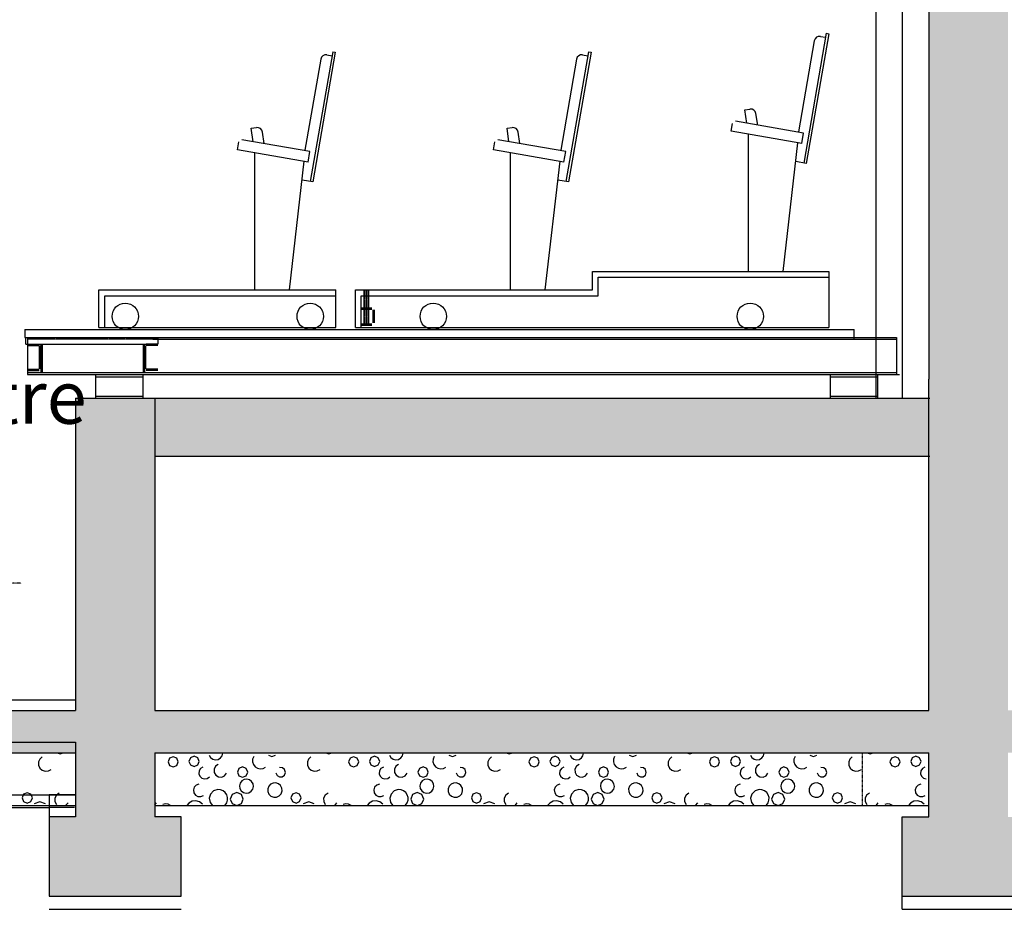
# Model space of a CAD drawing. Extents: x -308895 to 469303, y -30581 to 147396.
# Drawn here: x 112791 to 116519, y -4468 to -1100 of the extents above; entities that cross this region are included whole.
import ezdxf

# ---------------------------------------------------------------- set-up
doc = ezdxf.new("R2010")
doc.units = 0
doc.header["$MEASUREMENT"] = 0
for name, pattern in [('AXES', [2, 1.25, -0.25, 0.25, -0.25]), ('CACHE', [1.875, 1.25, -0.625]), ('J-Ponteado', [0.0201, 0.0001, -0.02])]:
    doc.linetypes.add(name, pattern=pattern)
doc.styles.add('STYLE_GENERE_1', font='arial.ttf')

msp = doc.modelspace()

# ---------------------------------------------------------------- hatches: boundary and pattern name
at = {"linetype": 'Continuous'}
for points in [[(116232.3, 861.9), (112932.3, 861.9), (112932.3, 611.9), (116232.3, 611.9), (116232.3, -3714.9), (116532.3, -3714.9), (116532.3, 1341.5), (118145.4, 1341.5), (123482.3, 3183.1), (120180.4, 2308.2), (118103.5, 1591.5), (116232.3, 1591.5)], [(112862.3, -2327.9), (112821.3, -2327.9), (112862.3, -2332.9)], [(112865, -2327.9), (112866.3, -2421.6), (112871.3, -2334.1)], [(112866.3, -2421.6), (112821.3, -2422.9), (112865, -2427.9)], [(112902.3, -4417.9), (113402.3, -4417.9), (113402.3, -4117.9), (113302.3, -4117.9), (113302.3, -2532.9), (113002.3, -2532.9), (113002.3, -4117.9), (112902.3, -4117.9)], [(113302.3, -2752.9), (116236.3, -2752.9), (116232.3, -2532.9), (113302.3, -2532.9)], [(113002.3, -3714.9), (109032.3, -3714.9), (109032.3, -3874.9), (113002.3, -3874.9)], [(113302.3, -3714.9), (113302.3, -3874.9), (116232.3, -3874.9), (116232.3, -4117.9), (116132.3, -4117.9), (116132.3, -4417.9), (116629.5, -4417.9), (116629.5, -4117.9), (116532.3, -4117.9), (116532.3, -3874.9), (123882.3, -3874.9), (123882.3, -3714.9)]]:
    msp.add_hatch(color=256, dxfattribs=at).paths.add_polyline_path(points, flags=0)

# ---------------------------------------------------------------- linework, layer by layer
for p, q in [((116032.3, 611.9), (116032.3, -2532.9)), ((116132.3, 611.9), (116132.3, -2532.9)), ((116232.3, 611.9), (116232.3, -2460.6)), ((115844.6, -1151.1), (115759.1, -1642.6)), ((115854.4, -1152.9), (115769, -1644.3)), ((115844.6, -1151.1), (115854.4, -1152.9)), ((115799.1, -1179.4), (115739.2, -1523.8)), ((115822.2, -1163.1), (115841.9, -1166.5)), ((113976.3, -1221.1), (113890.8, -1712.6)), ((113986.1, -1222.9), (113900.7, -1714.3)), ((113976.3, -1221.1), (113986.1, -1222.9)), ((114944.6, -1221.1), (114859.1, -1712.6)), ((114954.4, -1222.9), (114869, -1714.3)), ((114944.6, -1221.1), (114954.4, -1222.9)), ((113930.8, -1249.4), (113870.9, -1593.8)), ((113953.9, -1233.1), (113973.6, -1236.5)), ((114899.1, -1249.4), (114839.2, -1593.8)), ((114922.2, -1233.1), (114941.9, -1236.5)), ((115536, -1441.1), (115555.8, -1438.2)), ((115543.5, -1491.8), (115536, -1441.1)), ((115758.5, -1529.2), (115501.1, -1484.4)), ((115585, -1499), (115578.5, -1455.1)), ((113667.7, -1511.1), (113687.5, -1508.2)), ((113675.2, -1561.8), (113667.7, -1511.1)), ((113716.7, -1569), (113710.2, -1525.1)), ((114636, -1511.1), (114655.8, -1508.2)), ((114643.5, -1561.8), (114636, -1511.1)), ((114685, -1569), (114678.5, -1525.1)), ((115484.4, -1522.1), (115489.6, -1492.6)), ((115751.7, -1568.6), (115484.4, -1522.1)), ((113616.1, -1592.1), (113621.3, -1562.6)), ((113890.2, -1599.2), (113632.8, -1554.4)), ((114584.4, -1592.1), (114589.6, -1562.6)), ((114858.5, -1599.2), (114601.1, -1554.4)), ((115549.7, -2052.9), (115549.7, -1533.5)), ((115751.7, -1568.6), (115758.5, -1529.2)), ((113883.4, -1638.6), (113616.1, -1592.1)), ((113883.4, -1638.6), (113890.2, -1599.2)), ((114851.7, -1638.6), (114584.4, -1592.1)), ((114851.7, -1638.6), (114858.5, -1599.2)), ((115680.9, -2052.9), (115737, -1566)), ((113681.4, -2122.9), (113681.4, -1603.5)), ((113812.6, -2122.9), (113868.7, -1636)), ((114649.7, -2122.9), (114649.7, -1603.5)), ((114780.9, -2122.9), (114837, -1636)), ((115769, -1644.3), (115728.8, -1637.3)), ((113900.7, -1714.3), (113860.5, -1707.3)), ((114869, -1714.3), (114828.8, -1707.3)), ((114959.4, -2052.9), (115854.4, -2052.9)), ((114959.4, -2122.9), (114959.4, -2052.9)), ((114981.4, -2074.9), (115854.4, -2074.9)), ((114981.4, -2144.9), (114981.4, -2074.9)), ((115854.4, -2052.9), (115854.4, -2264.9)), ((113091.1, -2264.9), (113091.1, -2122.9)), ((113091.1, -2122.9), (113988.6, -2122.9)), ((113988.6, -2264.9), (113988.6, -2122.9)), ((114061.9, -2122.9), (114959.4, -2122.9)), ((114061.9, -2264.9), (114061.9, -2122.9)), ((114094.3, -2122.9), (114094.3, -2190.9)), ((114094.3, -2122.9), (114111.5, -2122.9)), ((114111.5, -2122.9), (114111.5, -2190.9)), ((113113.1, -2264.9), (113113.1, -2144.9)), ((113113.1, -2144.9), (113988.6, -2144.9)), ((114083.9, -2144.9), (114981.4, -2144.9)), ((114083.9, -2264.9), (114083.9, -2144.9)), ((114082.9, -2190.9), (114124.9, -2190.9)), ((114082.9, -2195.9), (114124.9, -2195.9)), ((114094.3, -2195.9), (114094.3, -2250.9)), ((114111.5, -2195.9), (114111.5, -2250.9)), ((114127.9, -2198.9), (114127.9, -2247.9)), ((114132.9, -2198.9), (114132.9, -2247.9)), ((112811.3, -2272.9), (115950.3, -2272.9)), ((112811.3, -2272.9), (112811.3, -2302.9)), ((113091.1, -2264.9), (113988.6, -2264.9)), ((114061.9, -2264.9), (115854.4, -2264.9)), ((114082.9, -2250.9), (114124.9, -2250.9)), ((114082.9, -2255.9), (114124.9, -2255.9)), ((115950.3, -2307.9), (115950.3, -2272.9)), ((112811.3, -2302.9), (116109.8, -2302.9)), ((112814.3, -2327.9), (112814.3, -2302.9)), ((113295.3, -2309.8), (116109.8, -2309.8)), ((113314.3, -2302.9), (113314.3, -2327.9)), ((116109.8, -2302.9), (116109.8, -2442.9)), ((112814.3, -2327.9), (113314.3, -2327.9)), ((112821.3, -2327.9), (112821.3, -2442.9)), ((112821.3, -2327.9), (112865, -2327.9)), ((112821.3, -2332.9), (112865, -2332.9)), ((112866.3, -2421.6), (112866.3, -2334.1)), ((112871.3, -2328.6), (112871.3, -2436)), ((112871.3, -2421.6), (112871.3, -2334.1)), ((112876.3, -2327.9), (112876.3, -2436)), ((113259.3, -2327.9), (113259.3, -2436)), ((113264.3, -2328.6), (113264.3, -2436)), ((113264.3, -2421.6), (113264.3, -2334.1)), ((113269.3, -2421.6), (113269.3, -2334.1)), ((113314.3, -2327.9), (113270.5, -2327.9)), ((113314.3, -2332.9), (113270.5, -2332.9)), ((112821.3, -2422.9), (112865, -2422.9)), ((112821.3, -2427.9), (112865, -2427.9)), ((112821.3, -2436), (116111.8, -2436)), ((112821.3, -2436), (116109.8, -2436)), ((112821.3, -2442.9), (116111.8, -2442.9)), ((112821.3, -2442.9), (116109.8, -2442.9)), ((113079.3, -2452.9), (113079.3, -2442.9)), ((113259.3, -2452.9), (113079.3, -2452.9)), ((113079.3, -2532.9), (113079.3, -2452.9)), ((113259.3, -2452.9), (113259.3, -2442.9)), ((113259.3, -2532.9), (113259.3, -2452.9)), ((113314.3, -2422.9), (113270.5, -2422.9)), ((113314.3, -2427.9), (113270.5, -2427.9)), ((115860.3, -2452.9), (115860.3, -2442.9)), ((115860.3, -2532.9), (115860.3, -2452.9)), ((116040.3, -2452.9), (115860.3, -2452.9)), ((116040.3, -2452.9), (116040.3, -2442.9)), ((116040.3, -2532.9), (116040.3, -2452.9)), ((116111.8, -2442.9), (116122.3, -2442.9)), ((116232.3, -3714.9), (116232.3, -2460.6)), ((113002.3, -2532.9), (113002.3, -3714.9)), ((113002.3, -2532.9), (116236.3, -2532.9)), ((113002.3, -2532.9), (116234.3, -2532.9)), ((113259.3, -2526.9), (113079.3, -2526.9)), ((113302.3, -2532.9), (113302.3, -3714.9)), ((116040.3, -2526.9), (115860.3, -2526.9)), ((113302.3, -2752.9), (116236.3, -2752.9)), ((109032.3, -3674.9), (113002.3, -3674.9)), ((109032.3, -3714.9), (113002.3, -3714.9)), ((109032.3, -3714.9), (113002.3, -3714.9)), ((113302.3, -3714.9), (116232.3, -3714.9)), ((109032.3, -3834.9), (113002.3, -3834.9)), ((113002.3, -3834.9), (113002.3, -4034.8)), ((109032.3, -3874.9), (113002.3, -3874.9)), ((112932.5, -3874.9), (112944, -3879.6)), ((112944, -3879.6), (112955.5, -3874.9)), ((113002.3, -3874.9), (113002.3, -4117.9)), ((113302.3, -3874.9), (116232.3, -3874.9)), ((113302.3, -3874.9), (113302.3, -4117.9)), ((113950, -3874.9), (113961.5, -3879.6)), ((113961.5, -3879.6), (113973.1, -3874.9)), ((114633.1, -3874.9), (114644.7, -3879.6)), ((114644.7, -3879.6), (114656.2, -3874.9)), ((115316.2, -3874.9), (115327.8, -3879.6)), ((115327.8, -3879.6), (115339.3, -3874.9)), ((115999.3, -3874.9), (116010.9, -3879.6)), ((116010.9, -3879.6), (116022.5, -3874.9)), ((116232.3, -4117.9), (116232.3, -3874.9)), ((112867.4, -3898.9), (112862.7, -3910)), ((112862.7, -3910), (112862.8, -3922.1)), ((112876.1, -3890.6), (112867.4, -3898.9)), ((113358.6, -3895.7), (113352.9, -3909.4)), ((113352.9, -3909.4), (113358.6, -3923.1)), ((113372.3, -3890), (113358.6, -3895.7)), ((113386, -3895.7), (113372.3, -3890)), ((113391.7, -3909.4), (113386, -3895.7)), ((113386, -3923.1), (113391.7, -3909.4)), ((113437.8, -3894.1), (113432.1, -3907.8)), ((113432.1, -3907.8), (113437.8, -3921.5)), ((113451.5, -3888.4), (113437.8, -3894.1)), ((113465.2, -3894.1), (113451.5, -3888.4)), ((113470.9, -3907.8), (113465.2, -3894.1)), ((113465.2, -3921.5), (113470.9, -3907.8)), ((113508.3, -3884.7), (113513.7, -3893.6)), ((113513.7, -3893.6), (113522.1, -3899.7)), ((113522.1, -3899.7), (113532.3, -3902.1)), ((113532.3, -3902.1), (113542.5, -3900.4)), ((113542.5, -3900.4), (113551.4, -3894.9)), ((113551.4, -3894.9), (113557.4, -3886.5)), ((113557.4, -3886.5), (113559.8, -3876.5)), ((113673, -3899), (113672.5, -3909.7)), ((113672.5, -3909.7), (113675.8, -3919.9)), ((113677, -3889.2), (113673, -3899)), ((113732.6, -3884.1), (113746.3, -3889.8)), ((113746.3, -3889.8), (113760, -3884.1)), ((113884.9, -3898.9), (113880.2, -3910)), ((113880.2, -3910), (113880.3, -3922.1)), ((113893.7, -3890.6), (113884.9, -3898.9)), ((114041.7, -3895.7), (114036, -3909.4)), ((114036, -3909.4), (114041.7, -3923.1)), ((114055.4, -3890), (114041.7, -3895.7)), ((114069.1, -3895.7), (114055.4, -3890)), ((114074.8, -3909.4), (114069.1, -3895.7)), ((114069.1, -3923.1), (114074.8, -3909.4)), ((114120.9, -3894.1), (114115.2, -3907.8)), ((114115.2, -3907.8), (114120.9, -3921.5)), ((114134.6, -3888.4), (114120.9, -3894.1)), ((114148.3, -3894.1), (114134.6, -3888.4)), ((114154, -3907.8), (114148.3, -3894.1)), ((114148.3, -3921.5), (114154, -3907.8)), ((114191.4, -3884.7), (114196.8, -3893.6)), ((114196.8, -3893.6), (114205.3, -3899.7)), ((114205.3, -3899.7), (114215.4, -3902.1)), ((114215.4, -3902.1), (114225.7, -3900.4)), ((114225.7, -3900.4), (114234.5, -3894.9)), ((114234.5, -3894.9), (114240.5, -3886.5)), ((114240.5, -3886.5), (114242.9, -3876.5)), ((114356.1, -3899), (114355.6, -3909.7)), ((114355.6, -3909.7), (114358.9, -3919.9)), ((114360.1, -3889.2), (114356.1, -3899)), ((114415.8, -3884.1), (114429.5, -3889.8)), ((114429.5, -3889.8), (114443.2, -3884.1)), ((114568, -3898.9), (114563.3, -3910)), ((114563.3, -3910), (114563.5, -3922.1)), ((114576.8, -3890.6), (114568, -3898.9)), ((114724.8, -3895.7), (114719.2, -3909.4)), ((114719.2, -3909.4), (114724.8, -3923.1)), ((114738.5, -3890), (114724.8, -3895.7)), ((114752.2, -3895.7), (114738.5, -3890)), ((114757.9, -3909.4), (114752.2, -3895.7)), ((114752.2, -3923.1), (114757.9, -3909.4)), ((114804, -3894.1), (114798.3, -3907.8)), ((114798.3, -3907.8), (114804, -3921.5)), ((114817.7, -3888.4), (114804, -3894.1)), ((114831.4, -3894.1), (114817.7, -3888.4)), ((114837.1, -3907.8), (114831.4, -3894.1)), ((114831.4, -3921.5), (114837.1, -3907.8)), ((114874.5, -3884.7), (114879.9, -3893.6)), ((114879.9, -3893.6), (114888.4, -3899.7)), ((114888.4, -3899.7), (114898.5, -3902.1)), ((114898.5, -3902.1), (114908.8, -3900.4)), ((114908.8, -3900.4), (114917.6, -3894.9)), ((114917.6, -3894.9), (114923.6, -3886.5)), ((114923.6, -3886.5), (114926, -3876.5)), ((115039.2, -3899), (115038.8, -3909.7)), ((115038.8, -3909.7), (115042, -3919.9)), ((115043.3, -3889.2), (115039.2, -3899)), ((115098.9, -3884.1), (115112.6, -3889.8)), ((115112.6, -3889.8), (115126.3, -3884.1)), ((115251.1, -3898.9), (115246.4, -3910)), ((115246.4, -3910), (115246.6, -3922.1)), ((115259.9, -3890.6), (115251.1, -3898.9)), ((115408, -3895.7), (115402.3, -3909.4)), ((115402.3, -3909.4), (115408, -3923.1)), ((115421.7, -3890), (115408, -3895.7)), ((115435.4, -3895.7), (115421.7, -3890)), ((115441, -3909.4), (115435.4, -3895.7)), ((115435.4, -3923.1), (115441, -3909.4)), ((115487.1, -3894.1), (115481.5, -3907.8)), ((115481.5, -3907.8), (115487.1, -3921.5)), ((115500.8, -3888.4), (115487.1, -3894.1)), ((115514.5, -3894.1), (115500.8, -3888.4)), ((115520.2, -3907.8), (115514.5, -3894.1)), ((115514.5, -3921.5), (115520.2, -3907.8)), ((115557.6, -3884.7), (115563.1, -3893.6)), ((115563.1, -3893.6), (115571.5, -3899.7)), ((115571.5, -3899.7), (115581.6, -3902.1)), ((115581.6, -3902.1), (115591.9, -3900.4)), ((115591.9, -3900.4), (115600.7, -3894.9)), ((115600.7, -3894.9), (115606.8, -3886.5)), ((115606.8, -3886.5), (115609.1, -3876.5)), ((115722.3, -3899), (115721.9, -3909.7)), ((115721.9, -3909.7), (115725.1, -3919.9)), ((115726.4, -3889.2), (115722.3, -3899)), ((115782, -3884.1), (115795.7, -3889.8)), ((115795.7, -3889.8), (115809.4, -3884.1)), ((115934.3, -3898.9), (115929.6, -3910)), ((115929.6, -3910), (115929.7, -3922.1)), ((115943, -3890.6), (115934.3, -3898.9)), ((116091.1, -3895.7), (116085.4, -3909.4)), ((116085.4, -3909.4), (116091.1, -3923.1)), ((116104.8, -3890), (116091.1, -3895.7)), ((116118.5, -3895.7), (116104.8, -3890)), ((116124.2, -3909.4), (116118.5, -3895.7)), ((116118.5, -3923.1), (116124.2, -3909.4)), ((116170.3, -3894.1), (116164.6, -3907.8)), ((116164.6, -3907.8), (116170.3, -3921.5)), ((116184, -3888.4), (116170.3, -3894.1)), ((116197.7, -3894.1), (116184, -3888.4)), ((116203.3, -3907.8), (116197.7, -3894.1)), ((116197.7, -3921.5), (116203.3, -3907.8)), ((112862.8, -3922.1), (112867.8, -3933.1)), ((112867.8, -3933.1), (112876.7, -3941.2)), ((112876.7, -3941.2), (112888.2, -3945.1)), ((112888.2, -3945.1), (112900.2, -3944)), ((112900.2, -3944), (112910.8, -3938.2)), ((113358.6, -3923.1), (113372.3, -3928.8)), ((113372.3, -3928.8), (113386, -3923.1)), ((113437.8, -3921.5), (113451.5, -3927.2)), ((113451.5, -3927.2), (113465.2, -3921.5)), ((113470.1, -3943.9), (113469, -3954.4)), ((113475.8, -3935), (113470.1, -3943.9)), ((113484.9, -3929.6), (113475.8, -3935)), ((113532.6, -3926.4), (113527, -3937.3)), ((113527, -3937.3), (113527.3, -3949.6)), ((113527.3, -3949.6), (113533.4, -3960.2)), ((113542.7, -3919.5), (113532.6, -3926.4)), ((113621.4, -3934.7), (113615.8, -3948.4)), ((113615.8, -3948.4), (113621.4, -3962.1)), ((113635.1, -3929), (113621.4, -3934.7)), ((113648.8, -3934.7), (113635.1, -3929)), ((113654.5, -3948.4), (113648.8, -3934.7)), ((113648.8, -3962.1), (113654.5, -3948.4)), ((113675.8, -3919.9), (113682.3, -3928.3)), ((113682.3, -3928.3), (113691.4, -3933.9)), ((113691.4, -3933.9), (113701.8, -3936.2)), ((113701.8, -3936.2), (113712.4, -3934.6)), ((113712.4, -3934.6), (113721.8, -3929.6)), ((113785.9, -3932.1), (113775.2, -3931)), ((113794.1, -3939), (113785.9, -3932.1)), ((113793.6, -3959.4), (113797, -3949.3)), ((113797, -3949.3), (113794.1, -3939)), ((113880.3, -3922.1), (113885.3, -3933.1)), ((113885.3, -3933.1), (113894.2, -3941.2)), ((113894.2, -3941.2), (113905.7, -3945.1)), ((113905.7, -3945.1), (113917.7, -3944)), ((113917.7, -3944), (113928.3, -3938.3)), ((114041.7, -3923.1), (114055.4, -3928.8)), ((114055.4, -3928.8), (114069.1, -3923.1)), ((114120.9, -3921.5), (114134.6, -3927.2)), ((114134.6, -3927.2), (114148.3, -3921.5)), ((114153.2, -3943.9), (114152.1, -3954.4)), ((114158.9, -3935), (114153.2, -3943.9)), ((114168.1, -3929.6), (114158.9, -3935)), ((114215.7, -3926.4), (114210.2, -3937.3)), ((114210.2, -3937.3), (114210.4, -3949.6)), ((114210.4, -3949.6), (114216.5, -3960.2)), ((114225.8, -3919.5), (114215.7, -3926.4)), ((114304.6, -3934.7), (114298.9, -3948.4)), ((114298.9, -3948.4), (114304.6, -3962.1)), ((114318.3, -3929), (114304.6, -3934.7)), ((114332, -3934.7), (114318.3, -3929)), ((114337.6, -3948.4), (114332, -3934.7)), ((114332, -3962.1), (114337.6, -3948.4)), ((114358.9, -3919.9), (114365.4, -3928.3)), ((114365.4, -3928.3), (114374.5, -3933.9)), ((114374.5, -3933.9), (114384.9, -3936.2)), ((114384.9, -3936.2), (114395.5, -3934.6)), ((114395.5, -3934.6), (114404.9, -3929.6)), ((114469, -3932.1), (114458.4, -3931)), ((114477.2, -3939), (114469, -3932.1)), ((114476.7, -3959.4), (114480.1, -3949.3)), ((114480.1, -3949.3), (114477.2, -3939)), ((114563.5, -3922.1), (114568.4, -3933.1)), ((114568.4, -3933.1), (114577.4, -3941.2)), ((114577.4, -3941.2), (114588.8, -3945.1)), ((114588.8, -3945.1), (114600.8, -3944)), ((114600.8, -3944), (114611.4, -3938.3)), ((114724.8, -3923.1), (114738.5, -3928.8)), ((114738.5, -3928.8), (114752.2, -3923.1)), ((114804, -3921.5), (114817.7, -3927.2)), ((114817.7, -3927.2), (114831.4, -3921.5)), ((114836.3, -3943.9), (114835.2, -3954.4)), ((114842.1, -3935), (114836.3, -3943.9)), ((114851.2, -3929.6), (114842.1, -3935)), ((114898.9, -3926.4), (114893.3, -3937.3)), ((114893.3, -3937.3), (114893.6, -3949.6)), ((114893.6, -3949.6), (114899.6, -3960.2)), ((114909, -3919.5), (114898.9, -3926.4)), ((114987.7, -3934.7), (114982, -3948.4)), ((114982, -3948.4), (114987.7, -3962.1)), ((115001.4, -3929), (114987.7, -3934.7)), ((115015.1, -3934.7), (115001.4, -3929)), ((115020.8, -3948.4), (115015.1, -3934.7)), ((115015.1, -3962.1), (115020.8, -3948.4)), ((115042, -3919.9), (115048.6, -3928.3)), ((115048.6, -3928.3), (115057.6, -3933.9)), ((115057.6, -3933.9), (115068.1, -3936.2)), ((115068.1, -3936.2), (115078.6, -3934.6)), ((115078.6, -3934.6), (115088, -3929.6)), ((115152.1, -3932.1), (115141.5, -3931)), ((115160.3, -3939), (115152.1, -3932.1)), ((115159.8, -3959.4), (115163.2, -3949.3)), ((115163.2, -3949.3), (115160.3, -3939)), ((115246.6, -3922.1), (115251.5, -3933.1)), ((115251.5, -3933.1), (115260.5, -3941.2)), ((115260.5, -3941.2), (115271.9, -3945.1)), ((115271.9, -3945.1), (115284, -3944)), ((115284, -3944), (115294.6, -3938.3)), ((115408, -3923.1), (115421.7, -3928.8)), ((115421.7, -3928.8), (115435.4, -3923.1)), ((115487.1, -3921.5), (115500.8, -3927.2)), ((115500.8, -3927.2), (115514.5, -3921.5)), ((115519.5, -3943.9), (115518.4, -3954.4)), ((115525.2, -3935), (115519.5, -3943.9)), ((115534.3, -3929.6), (115525.2, -3935)), ((115582, -3926.4), (115576.4, -3937.3)), ((115576.4, -3937.3), (115576.7, -3949.6)), ((115576.7, -3949.6), (115582.7, -3960.2)), ((115592.1, -3919.5), (115582, -3926.4)), ((115670.8, -3934.7), (115665.1, -3948.4)), ((115665.1, -3948.4), (115670.8, -3962.1)), ((115684.5, -3929), (115670.8, -3934.7)), ((115698.2, -3934.7), (115684.5, -3929)), ((115703.9, -3948.4), (115698.2, -3934.7)), ((115698.2, -3962.1), (115703.9, -3948.4)), ((115725.1, -3919.9), (115731.7, -3928.3)), ((115731.7, -3928.3), (115740.7, -3933.9)), ((115740.7, -3933.9), (115751.2, -3936.2)), ((115751.2, -3936.2), (115761.8, -3934.6)), ((115761.8, -3934.6), (115771.2, -3929.6)), ((115835.2, -3932.1), (115824.6, -3931)), ((115843.4, -3939), (115835.2, -3932.1)), ((115842.9, -3959.4), (115846.3, -3949.3)), ((115846.3, -3949.3), (115843.4, -3939)), ((115929.7, -3922.1), (115934.7, -3933.1)), ((115934.7, -3933.1), (115943.6, -3941.2)), ((115943.6, -3941.2), (115955, -3945.1)), ((115955, -3945.1), (115967.1, -3944)), ((115967.1, -3944), (115977.7, -3938.3)), ((116091.1, -3923.1), (116104.8, -3928.8)), ((116104.8, -3928.8), (116118.5, -3923.1)), ((116170.3, -3921.5), (116184, -3927.2)), ((116184, -3927.2), (116197.7, -3921.5)), ((116202.6, -3943.9), (116201.5, -3954.4)), ((116208.3, -3935), (116202.6, -3943.9)), ((116217.4, -3929.6), (116208.3, -3935)), ((113469, -3954.4), (113472.8, -3964.3)), ((113472.8, -3964.3), (113480.6, -3971.4)), ((113480.6, -3971.4), (113490.8, -3974.3)), ((113490.8, -3974.3), (113501.2, -3972.2)), ((113501.2, -3972.2), (113509.5, -3965.7)), ((113533.4, -3960.2), (113543.7, -3966.7)), ((113543.7, -3966.7), (113556, -3967.6)), ((113556, -3967.6), (113567.1, -3962.5)), ((113567.1, -3962.5), (113574.5, -3952.7)), ((113621.4, -3962.1), (113635.1, -3967.7)), ((113631.7, -3981.8), (113625.5, -3990.2)), ((113640.5, -3976.5), (113631.7, -3981.8)), ((113635.1, -3967.7), (113648.8, -3962.1)), ((113650.7, -3974.9), (113640.5, -3976.5)), ((113660.7, -3977.3), (113650.7, -3974.9)), ((113669.1, -3983.4), (113660.7, -3977.3)), ((113674.5, -3992.2), (113669.1, -3983.4)), ((113760.8, -3951.3), (113765.3, -3961)), ((113765.3, -3961), (113774.4, -3966.5)), ((113774.4, -3966.5), (113785.1, -3965.9)), ((113785.1, -3965.9), (113793.6, -3959.4)), ((114152.1, -3954.4), (114155.9, -3964.3)), ((114155.9, -3964.3), (114163.7, -3971.4)), ((114163.7, -3971.4), (114173.9, -3974.3)), ((114173.9, -3974.3), (114184.3, -3972.2)), ((114184.3, -3972.2), (114192.6, -3965.7)), ((114216.5, -3960.2), (114226.8, -3966.7)), ((114226.8, -3966.7), (114239.1, -3967.6)), ((114239.1, -3967.6), (114250.2, -3962.5)), ((114250.2, -3962.5), (114257.6, -3952.7)), ((114304.6, -3962.1), (114318.3, -3967.7)), ((114314.8, -3981.8), (114308.6, -3990.2)), ((114323.6, -3976.5), (114314.8, -3981.8)), ((114318.3, -3967.7), (114332, -3962.1)), ((114333.8, -3974.9), (114323.6, -3976.5)), ((114343.8, -3977.3), (114333.8, -3974.9)), ((114352.2, -3983.4), (114343.8, -3977.3)), ((114357.6, -3992.2), (114352.2, -3983.4)), ((114443.9, -3951.3), (114448.4, -3961)), ((114448.4, -3961), (114457.5, -3966.5)), ((114457.5, -3966.5), (114468.2, -3965.9)), ((114468.2, -3965.9), (114476.7, -3959.4)), ((114835.2, -3954.4), (114839, -3964.3)), ((114839, -3964.3), (114846.8, -3971.4)), ((114846.8, -3971.4), (114857, -3974.3)), ((114857, -3974.3), (114867.4, -3972.2)), ((114867.4, -3972.2), (114875.7, -3965.7)), ((114899.6, -3960.2), (114910, -3966.7)), ((114910, -3966.7), (114922.2, -3967.6)), ((114922.2, -3967.6), (114933.3, -3962.5)), ((114933.3, -3962.5), (114940.7, -3952.7)), ((114987.7, -3962.1), (115001.4, -3967.7)), ((114997.9, -3981.8), (114991.7, -3990.2)), ((115006.7, -3976.5), (114997.9, -3981.8)), ((115001.4, -3967.7), (115015.1, -3962.1)), ((115016.9, -3974.9), (115006.7, -3976.5)), ((115027, -3977.3), (115016.9, -3974.9)), ((115035.3, -3983.4), (115027, -3977.3)), ((115040.7, -3992.2), (115035.3, -3983.4)), ((115127, -3951.3), (115131.5, -3961)), ((115131.5, -3961), (115140.7, -3966.5)), ((115140.7, -3966.5), (115151.3, -3965.9)), ((115151.3, -3965.9), (115159.8, -3959.4)), ((115518.4, -3954.4), (115522.1, -3964.3)), ((115522.1, -3964.3), (115529.9, -3971.4)), ((115529.9, -3971.4), (115540.1, -3974.3)), ((115540.1, -3974.3), (115550.5, -3972.2)), ((115550.5, -3972.2), (115558.9, -3965.7)), ((115582.7, -3960.2), (115593.1, -3966.7)), ((115593.1, -3966.7), (115605.3, -3967.6)), ((115605.3, -3967.6), (115616.5, -3962.5)), ((115616.5, -3962.5), (115623.8, -3952.7)), ((115670.8, -3962.1), (115684.5, -3967.7)), ((115681, -3981.8), (115674.9, -3990.2)), ((115689.8, -3976.5), (115681, -3981.8)), ((115684.5, -3967.7), (115698.2, -3962.1)), ((115700, -3974.9), (115689.8, -3976.5)), ((115710.1, -3977.3), (115700, -3974.9)), ((115718.4, -3983.4), (115710.1, -3977.3)), ((115723.9, -3992.2), (115718.4, -3983.4)), ((115810.2, -3951.3), (115814.6, -3961)), ((115814.6, -3961), (115823.8, -3966.5)), ((115823.8, -3966.5), (115834.5, -3965.9)), ((115834.5, -3965.9), (115842.9, -3959.4)), ((116201.5, -3954.4), (116205.2, -3964.3)), ((116205.2, -3964.3), (116213.1, -3971.4)), ((116213.1, -3971.4), (116223.3, -3974.3)), ((113451.9, -4005.3), (113448.6, -4015.7)), ((113448.6, -4015.7), (113450.2, -4026.6)), ((113459.4, -3997.4), (113451.9, -4005.3)), ((113469.7, -3993.6), (113459.4, -3997.4)), ((113525.4, -4019.6), (113513.7, -4031.6)), ((113541.3, -4014.5), (113525.4, -4019.6)), ((113551.8, -4015.3), (113541.3, -4014.5)), ((113561.5, -4019.2), (113551.8, -4015.3)), ((113569.7, -4025.9), (113561.5, -4019.2)), ((113625.5, -3990.2), (113623, -4000.3)), ((113623, -4000.3), (113624.6, -4010.6)), ((113624.6, -4010.6), (113630.1, -4019.5)), ((113630.1, -4019.5), (113638.5, -4025.6)), ((113658.9, -4026.3), (113667.8, -4020.8)), ((113667.8, -4020.8), (113673.8, -4012.4)), ((113673.8, -4012.4), (113676.1, -4002.4)), ((113676.1, -4002.4), (113674.5, -3992.2)), ((113733.9, -4002.2), (113730.2, -4011.9)), ((113730.2, -4011.9), (113730.4, -4022.3)), ((113730.4, -4022.3), (113734.4, -4031.9)), ((113740.9, -3994.5), (113733.9, -4002.2)), ((113750.2, -3990), (113740.9, -3994.5)), ((113760.6, -3989.2), (113750.2, -3990)), ((113770.5, -3992.3), (113760.6, -3989.2)), ((113778.6, -3998.8), (113770.5, -3992.3)), ((113783.9, -4008.6), (113778.6, -3998.8)), ((113781.4, -4030.3), (113784.9, -4019.8)), ((113784.9, -4019.8), (113783.9, -4008.6)), ((114135, -4005.3), (114131.7, -4015.7)), ((114131.7, -4015.7), (114133.3, -4026.6)), ((114142.6, -3997.4), (114135, -4005.3)), ((114152.8, -3993.6), (114142.6, -3997.4)), ((114208.5, -4019.6), (114196.9, -4031.6)), ((114224.4, -4014.5), (114208.5, -4019.6)), ((114234.9, -4015.3), (114224.4, -4014.5)), ((114244.6, -4019.2), (114234.9, -4015.3)), ((114252.8, -4025.9), (114244.6, -4019.2)), ((114308.6, -3990.2), (114306.2, -4000.3)), ((114306.2, -4000.3), (114307.8, -4010.6)), ((114307.8, -4010.6), (114313.2, -4019.5)), ((114313.2, -4019.5), (114321.6, -4025.6)), ((114342, -4026.3), (114350.9, -4020.8)), ((114350.9, -4020.8), (114356.9, -4012.4)), ((114356.9, -4012.4), (114359.3, -4002.4)), ((114359.3, -4002.4), (114357.6, -3992.2)), ((114417, -4002.2), (114413.3, -4011.9)), ((114413.3, -4011.9), (114413.5, -4022.3)), ((114413.5, -4022.3), (114417.6, -4031.9)), ((114424, -3994.5), (114417, -4002.2)), ((114433.3, -3990), (114424, -3994.5)), ((114443.7, -3989.2), (114433.3, -3990)), ((114453.6, -3992.3), (114443.7, -3989.2)), ((114461.7, -3998.8), (114453.6, -3992.3)), ((114467, -4008.6), (114461.7, -3998.8)), ((114464.5, -4030.3), (114468, -4019.8)), ((114468, -4019.8), (114467, -4008.6)), ((114818.1, -4005.3), (114814.8, -4015.7)), ((114814.8, -4015.7), (114816.5, -4026.6)), ((114825.7, -3997.4), (114818.1, -4005.3)), ((114836, -3993.6), (114825.7, -3997.4)), ((114891.7, -4019.6), (114880, -4031.6)), ((114907.5, -4014.5), (114891.7, -4019.6)), ((114918, -4015.3), (114907.5, -4014.5)), ((114927.8, -4019.2), (114918, -4015.3)), ((114935.9, -4025.9), (114927.8, -4019.2)), ((114991.7, -3990.2), (114989.3, -4000.3)), ((114989.3, -4000.3), (114990.9, -4010.6)), ((114990.9, -4010.6), (114996.3, -4019.5)), ((114996.3, -4019.5), (115004.8, -4025.6)), ((115025.2, -4026.3), (115034, -4020.8)), ((115034, -4020.8), (115040, -4012.4)), ((115040, -4012.4), (115042.4, -4002.4)), ((115042.4, -4002.4), (115040.7, -3992.2)), ((115100.1, -4002.2), (115096.4, -4011.9)), ((115096.4, -4011.9), (115096.7, -4022.3)), ((115096.7, -4022.3), (115100.7, -4031.9)), ((115107.1, -3994.5), (115100.1, -4002.2)), ((115116.4, -3990), (115107.1, -3994.5)), ((115126.8, -3989.2), (115116.4, -3990)), ((115136.7, -3992.3), (115126.8, -3989.2)), ((115144.8, -3998.8), (115136.7, -3992.3)), ((115150.1, -4008.6), (115144.8, -3998.8)), ((115147.6, -4030.3), (115151.1, -4019.8)), ((115151.1, -4019.8), (115150.1, -4008.6)), ((115501.2, -4005.3), (115497.9, -4015.7)), ((115497.9, -4015.7), (115499.6, -4026.6)), ((115508.8, -3997.4), (115501.2, -4005.3)), ((115519.1, -3993.6), (115508.8, -3997.4)), ((115574.8, -4019.6), (115563.1, -4031.6)), ((115590.7, -4014.5), (115574.8, -4019.6)), ((115601.1, -4015.3), (115590.7, -4014.5)), ((115610.9, -4019.2), (115601.1, -4015.3)), ((115619, -4025.9), (115610.9, -4019.2)), ((115674.9, -3990.2), (115672.4, -4000.3)), ((115672.4, -4000.3), (115674, -4010.6)), ((115674, -4010.6), (115679.4, -4019.5)), ((115679.4, -4019.5), (115687.9, -4025.6)), ((115708.3, -4026.3), (115717.1, -4020.8)), ((115717.1, -4020.8), (115723.1, -4012.4)), ((115723.1, -4012.4), (115725.5, -4002.4)), ((115725.5, -4002.4), (115723.9, -3992.2)), ((115783.2, -4002.2), (115779.6, -4011.9)), ((115779.6, -4011.9), (115779.8, -4022.3)), ((115779.8, -4022.3), (115783.8, -4031.9)), ((115790.2, -3994.5), (115783.2, -4002.2)), ((115799.6, -3990), (115790.2, -3994.5)), ((115809.9, -3989.2), (115799.6, -3990)), ((115819.9, -3992.3), (115809.9, -3989.2)), ((115827.9, -3998.8), (115819.9, -3992.3)), ((115833.2, -4008.6), (115827.9, -3998.8)), ((115830.7, -4030.3), (115834.2, -4019.8)), ((115834.2, -4019.8), (115833.2, -4008.6)), ((116184.3, -4005.3), (116181.1, -4015.7)), ((116181.1, -4015.7), (116182.7, -4026.6)), ((116191.9, -3997.4), (116184.3, -4005.3)), ((116202.2, -3993.6), (116191.9, -3997.4)), ((109157.3, -4034.8), (113002.3, -4034.8)), ((112806.1, -4032.5), (112800.4, -4046.2)), ((112800.4, -4046.2), (112806.1, -4059.9)), ((112819.8, -4026.8), (112806.1, -4032.5)), ((112806.1, -4059.9), (112819.8, -4065.5)), ((112833.5, -4032.5), (112819.8, -4026.8)), ((112819.8, -4065.5), (112833.5, -4059.9)), ((112839.2, -4046.2), (112833.5, -4032.5)), ((112833.5, -4059.9), (112839.2, -4046.2)), ((112867.7, -4061.1), (112846.3, -4068.9)), ((112889.1, -4068.9), (112867.7, -4061.1)), ((113002.3, -4034.8), (112902.3, -4034.8)), ((112902.3, -4034.8), (112902.3, -4284.9)), ((112930.4, -4035.4), (112924.4, -4046.8)), ((112924.4, -4046.8), (112924.5, -4059.7)), ((112924.5, -4059.7), (112930.7, -4071)), ((112941, -4028.2), (112930.4, -4035.4)), ((113443.9, -4059), (113431.3, -4065.6)), ((113458, -4057.6), (113443.9, -4059)), ((113450.2, -4026.6), (113456.5, -4035.5)), ((113456.5, -4035.5), (113466.1, -4040.8)), ((113471.7, -4061.4), (113458, -4057.6)), ((113466.1, -4040.8), (113477, -4041.3)), ((113483, -4070), (113471.7, -4061.4)), ((113477, -4041.3), (113487, -4037)), ((113513.7, -4031.6), (113508.9, -4047.6)), ((113508.9, -4047.6), (113512.1, -4064)), ((113575.5, -4034.6), (113569.7, -4025.9)), ((113574.9, -4065.2), (113578.2, -4055.2)), ((113578.4, -4044.7), (113575.5, -4034.6)), ((113578.2, -4055.2), (113578.4, -4044.7)), ((113595.7, -4032.9), (113588.5, -4050.3)), ((113588.5, -4050.3), (113595.7, -4067.7)), ((113613.1, -4025.6), (113595.7, -4032.9)), ((113630.6, -4032.9), (113613.1, -4025.6)), ((113637.8, -4050.3), (113630.6, -4032.9)), ((113630.6, -4067.7), (113637.8, -4050.3)), ((113638.5, -4025.6), (113648.6, -4028)), ((113648.6, -4028), (113658.9, -4026.3)), ((113734.4, -4031.9), (113742.4, -4039.8)), ((113742.4, -4039.8), (113752.8, -4043.8)), ((113752.8, -4043.8), (113763.9, -4043.5)), ((113763.9, -4043.5), (113774, -4038.7)), ((113774, -4038.7), (113781.4, -4030.3)), ((113823.6, -4032.5), (113818, -4046.2)), ((113818, -4046.2), (113823.6, -4059.9)), ((113837.3, -4026.8), (113823.6, -4032.5)), ((113823.6, -4059.9), (113837.3, -4065.6)), ((113851, -4032.5), (113837.3, -4026.8)), ((113837.3, -4065.6), (113851, -4059.9)), ((113856.7, -4046.2), (113851, -4032.5)), ((113851, -4059.9), (113856.7, -4046.2)), ((113885.2, -4061.1), (113863.8, -4068.9)), ((113906.6, -4068.9), (113885.2, -4061.1)), ((113947.9, -4035.4), (113941.9, -4046.8)), ((113941.9, -4046.8), (113942, -4059.7)), ((113942, -4059.7), (113948.2, -4071)), ((113958.5, -4028.2), (113947.9, -4035.4)), ((114127, -4059), (114114.4, -4065.6)), ((114141.2, -4057.6), (114127, -4059)), ((114133.3, -4026.6), (114139.6, -4035.5)), ((114139.6, -4035.5), (114149.2, -4040.8)), ((114154.8, -4061.4), (114141.2, -4057.6)), ((114149.2, -4040.8), (114160.1, -4041.3)), ((114166.1, -4070), (114154.8, -4061.4)), ((114160.1, -4041.3), (114170.2, -4037)), ((114196.9, -4031.6), (114192.1, -4047.6)), ((114192.1, -4047.6), (114195.2, -4064)), ((114258.6, -4034.6), (114252.8, -4025.9)), ((114258, -4065.2), (114261.3, -4055.2)), ((114261.5, -4044.7), (114258.6, -4034.6)), ((114261.3, -4055.2), (114261.5, -4044.7)), ((114278.8, -4032.9), (114271.6, -4050.3)), ((114271.6, -4050.3), (114278.8, -4067.7)), ((114296.2, -4025.6), (114278.8, -4032.9)), ((114313.7, -4032.9), (114296.2, -4025.6)), ((114320.9, -4050.3), (114313.7, -4032.9)), ((114313.7, -4067.7), (114320.9, -4050.3)), ((114321.6, -4025.6), (114331.8, -4028)), ((114331.8, -4028), (114342, -4026.3)), ((114417.6, -4031.9), (114425.5, -4039.8)), ((114425.5, -4039.8), (114435.9, -4043.8)), ((114435.9, -4043.8), (114447, -4043.5)), ((114447, -4043.5), (114457.1, -4038.7)), ((114457.1, -4038.7), (114464.5, -4030.3)), ((114506.8, -4032.5), (114501.1, -4046.2)), ((114501.1, -4046.2), (114506.8, -4059.9)), ((114520.5, -4026.8), (114506.8, -4032.5)), ((114506.8, -4059.9), (114520.5, -4065.6)), ((114534.2, -4032.5), (114520.5, -4026.8)), ((114520.5, -4065.6), (114534.2, -4059.9)), ((114539.8, -4046.2), (114534.2, -4032.5)), ((114534.2, -4059.9), (114539.8, -4046.2)), ((114568.3, -4061.1), (114546.9, -4068.9)), ((114589.7, -4068.9), (114568.3, -4061.1)), ((114631, -4035.4), (114625.1, -4046.8)), ((114625.1, -4046.8), (114625.2, -4059.7)), ((114625.2, -4059.7), (114631.3, -4071)), ((114641.6, -4028.2), (114631, -4035.4)), ((114810.2, -4059), (114797.6, -4065.6)), ((114824.3, -4057.6), (114810.2, -4059)), ((114816.5, -4026.6), (114822.7, -4035.5)), ((114822.7, -4035.5), (114832.3, -4040.8)), ((114837.9, -4061.4), (114824.3, -4057.6)), ((114832.3, -4040.8), (114843.3, -4041.3)), ((114849.2, -4070), (114837.9, -4061.4)), ((114843.3, -4041.3), (114853.3, -4037)), ((114880, -4031.6), (114875.2, -4047.6)), ((114875.2, -4047.6), (114878.4, -4064)), ((114941.7, -4034.6), (114935.9, -4025.9)), ((114941.1, -4065.2), (114944.4, -4055.2)), ((114944.6, -4044.7), (114941.7, -4034.6)), ((114944.4, -4055.2), (114944.6, -4044.7)), ((114961.9, -4032.9), (114954.7, -4050.3)), ((114954.7, -4050.3), (114961.9, -4067.7)), ((114979.4, -4025.6), (114961.9, -4032.9)), ((114996.8, -4032.9), (114979.4, -4025.6)), ((115004, -4050.3), (114996.8, -4032.9)), ((114996.8, -4067.7), (115004, -4050.3)), ((115004.8, -4025.6), (115014.9, -4028)), ((115014.9, -4028), (115025.2, -4026.3)), ((115100.7, -4031.9), (115108.6, -4039.8)), ((115108.6, -4039.8), (115119, -4043.8)), ((115119, -4043.8), (115130.1, -4043.5)), ((115130.1, -4043.5), (115140.2, -4038.7)), ((115140.2, -4038.7), (115147.6, -4030.3)), ((115189.9, -4032.5), (115184.2, -4046.2)), ((115184.2, -4046.2), (115189.9, -4059.9)), ((115203.6, -4026.8), (115189.9, -4032.5)), ((115189.9, -4059.9), (115203.6, -4065.6)), ((115217.3, -4032.5), (115203.6, -4026.8)), ((115203.6, -4065.6), (115217.3, -4059.9)), ((115223, -4046.2), (115217.3, -4032.5)), ((115217.3, -4059.9), (115223, -4046.2)), ((115251.4, -4061.1), (115230, -4068.9)), ((115272.8, -4068.9), (115251.4, -4061.1)), ((115314.1, -4035.4), (115308.2, -4046.8)), ((115308.2, -4046.8), (115308.3, -4059.7)), ((115308.3, -4059.7), (115314.4, -4071)), ((115324.7, -4028.2), (115314.1, -4035.4)), ((115493.3, -4059), (115480.7, -4065.6)), ((115507.4, -4057.6), (115493.3, -4059)), ((115499.6, -4026.6), (115505.9, -4035.5)), ((115505.9, -4035.5), (115515.4, -4040.8)), ((115521.1, -4061.4), (115507.4, -4057.6)), ((115515.4, -4040.8), (115526.4, -4041.3)), ((115532.4, -4070), (115521.1, -4061.4)), ((115526.4, -4041.3), (115536.4, -4037)), ((115563.1, -4031.6), (115558.3, -4047.6)), ((115558.3, -4047.6), (115561.5, -4064)), ((115624.8, -4034.6), (115619, -4025.9)), ((115624.2, -4065.2), (115627.6, -4055.2)), ((115627.8, -4044.7), (115624.8, -4034.6)), ((115627.6, -4055.2), (115627.8, -4044.7)), ((115645, -4032.9), (115637.8, -4050.3)), ((115637.8, -4050.3), (115645, -4067.7)), ((115662.5, -4025.6), (115645, -4032.9)), ((115679.9, -4032.9), (115662.5, -4025.6)), ((115687.1, -4050.3), (115679.9, -4032.9)), ((115679.9, -4067.7), (115687.1, -4050.3)), ((115687.9, -4025.6), (115698, -4028)), ((115698, -4028), (115708.3, -4026.3)), ((115783.8, -4031.9), (115791.7, -4039.8)), ((115791.7, -4039.8), (115802.1, -4043.8)), ((115802.1, -4043.8), (115813.3, -4043.5)), ((115813.3, -4043.5), (115823.4, -4038.7)), ((115823.4, -4038.7), (115830.7, -4030.3)), ((115873, -4032.5), (115867.3, -4046.2)), ((115867.3, -4046.2), (115873, -4059.9)), ((115886.7, -4026.8), (115873, -4032.5)), ((115873, -4059.9), (115886.7, -4065.6)), ((115900.4, -4032.5), (115886.7, -4026.8)), ((115886.7, -4065.6), (115900.4, -4059.9)), ((115906.1, -4046.2), (115900.4, -4032.5)), ((115900.4, -4059.9), (115906.1, -4046.2)), ((115934.5, -4061.1), (115913.1, -4068.9)), ((115955.9, -4068.9), (115934.5, -4061.1)), ((115997.2, -4035.4), (115991.3, -4046.8)), ((115991.3, -4046.8), (115991.4, -4059.7)), ((115991.4, -4059.7), (115997.6, -4071)), ((116007.9, -4028.2), (115997.2, -4035.4)), ((116176.4, -4059), (116163.8, -4065.6)), ((116190.5, -4057.6), (116176.4, -4059)), ((116182.7, -4026.6), (116189, -4035.5)), ((116189, -4035.5), (116198.6, -4040.8)), ((116204.2, -4061.4), (116190.5, -4057.6)), ((116198.6, -4040.8), (116209.5, -4041.3)), ((116215.5, -4070), (116204.2, -4061.4)), ((116209.5, -4041.3), (116219.5, -4037)), ((109032.3, -4074.8), (113002.3, -4074.8)), ((109132.3, -4082.9), (112902.3, -4082.9)), ((112902.3, -4082.9), (112902.3, -4382.9)), ((112998.3, -4082.9), (112902.3, -4082.9)), ((112966.1, -4074.2), (112974.2, -4064.3)), ((113302.3, -4072.1), (113308.6, -4064.3)), ((113302.3, -4074.8), (116232.3, -4074.8)), ((113343.2, -4068.8), (113333.3, -4071.1)), ((113353.4, -4070), (113343.2, -4068.8)), ((113362.5, -4074.6), (113353.4, -4070)), ((113431.3, -4065.6), (113423.5, -4074.8)), ((113512.1, -4064), (113520.8, -4074.8)), ((113568.7, -4073.7), (113574.9, -4065.2)), ((113595.7, -4067.7), (113612.7, -4074.8)), ((113613.5, -4074.8), (113630.6, -4067.7)), ((113983.6, -4074.3), (113991.7, -4064.3)), ((114026.3, -4068.8), (114016.4, -4071.1)), ((114036.5, -4070), (114026.3, -4068.8)), ((114045.6, -4074.6), (114036.5, -4070)), ((114114.4, -4065.6), (114106.6, -4074.8)), ((114195.2, -4064), (114204, -4074.8)), ((114251.9, -4073.7), (114258, -4065.2)), ((114278.8, -4067.7), (114295.9, -4074.8)), ((114296.6, -4074.8), (114313.7, -4067.7)), ((114666.7, -4074.3), (114674.8, -4064.3)), ((114709.5, -4068.8), (114699.5, -4071.1)), ((114719.6, -4070), (114709.5, -4068.8)), ((114728.7, -4074.6), (114719.6, -4070)), ((114797.6, -4065.6), (114789.8, -4074.8)), ((114878.4, -4064), (114887.1, -4074.8)), ((114935, -4073.7), (114941.1, -4065.2)), ((114961.9, -4067.7), (114979, -4074.8)), ((114979.7, -4074.8), (114996.8, -4067.7)), ((115032.3, -4074.9), (115157.3, -4074.9)), ((115349.8, -4074.3), (115358, -4064.3)), ((115392.6, -4068.8), (115382.6, -4071.1)), ((115402.7, -4070), (115392.6, -4068.8)), ((115411.9, -4074.6), (115402.7, -4070)), ((115407.3, -4074.9), (115532.3, -4074.9)), ((115480.7, -4065.6), (115472.9, -4074.8)), ((115561.5, -4064), (115570.2, -4074.8)), ((115618.1, -4073.7), (115624.2, -4065.2)), ((115645, -4067.7), (115662.1, -4074.8)), ((115662.8, -4074.8), (115679.9, -4067.7)), ((116033, -4074.3), (116041.1, -4064.3)), ((116075.7, -4068.8), (116065.7, -4071.1)), ((116085.8, -4070), (116075.7, -4068.8)), ((116095, -4074.6), (116085.8, -4070)), ((116163.8, -4065.6), (116156, -4074.8)), ((113002.3, -4117.9), (112902.3, -4117.9)), ((112902.3, -4117.9), (112902.3, -4417.9)), ((113402.3, -4117.9), (113302.3, -4117.9)), ((113402.3, -4417.9), (113402.3, -4117.9)), ((116132.3, -4467.9), (116132.3, -4117.9)), ((116132.3, -4117.9), (116232.3, -4117.9)), ((112902.3, -4417.9), (113402.3, -4417.9)), ((116132.3, -4417.9), (116632.3, -4417.9)), ((112902.3, -4467.9), (113402.3, -4467.9)), ((116132.3, -4467.9), (116632.3, -4467.9))]:
    msp.add_line(p, q, dxfattribs=at)
at = {"linetype": 'CACHE'}
for p, q in [((114096.6, -2122.9), (114096.6, -2255.9)), ((114109.1, -2122.9), (114109.1, -2255.9)), ((112821.3, -2302.9), (112821.3, -2327.9)), ((113314.3, -2309.8), (112821.3, -2309.8))]:
    msp.add_line(p, q, dxfattribs=at)
at = {"linetype": 'AXES'}
msp.add_line((114102.9, -2122.9), (114102.9, -2255.9), dxfattribs=at)
at = {"linetype": 'J-Ponteado'}
for p, q in [((112797, -3232.7), (112704.1, -3232.7)), ((115982.3, -4074.9), (115982.3, -3874.9)), ((115882.3, -4074.9), (115982.3, -4074.9))]:
    msp.add_line(p, q, dxfattribs=at)
at = {"linetype": 'Continuous'}
for centre in [(113191.1, -2222.9), (113891.1, -2222.9), (114356.9, -2222.9), (115556.9, -2222.9)]:
    msp.add_circle(centre, 50, dxfattribs=at)
for centre, start, end in [((115818.8, -1182.8), 80.1342, 170.1342), ((113950.5, -1252.8), 80.1342, 170.1342), ((114918.8, -1252.8), 80.1342, 170.1342), ((115558.7, -1458), 8.4155, 98.4155), ((113690.4, -1528), 8.4155, 98.4155), ((114658.7, -1528), 8.4155, 98.4155)]:
    msp.add_arc(centre, 20, start, end, dxfattribs=at)

# ---------------------------------------------------------------- texts
at = {"linetype": 'Continuous', "insert": (109055.1, -2692.1), "char_height": 200, "attachment_point": 7, "style": 'STYLE_GENERE_1'}
msp.add_mtext("{casse de resonance d'orchestre}", dxfattribs=at)

doc.saveas('drawing.dxf')
